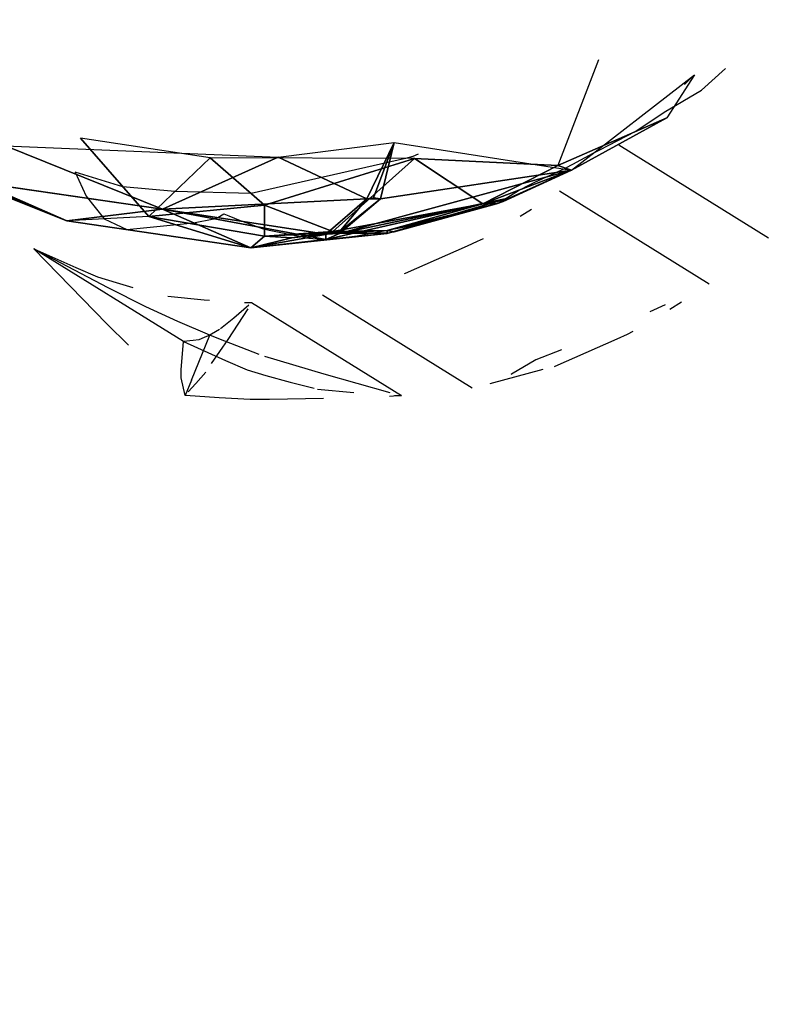
# Model space of a CAD drawing. Units: millimetres. Extents: x 5.5 to 14.7, y 0 to 15.1.
# Drawn here: x 12.9 to 13, y 3.9 to 4.1 of the extents above; entities that cross this region are included whole.
import ezdxf

# ---------------------------------------------------------------- set-up
doc = ezdxf.new("R2010")
doc.units = ezdxf.units.MM
doc.header["$PDSIZE"] = -1
doc.layers.add('DIASTASEIS', color=253, linetype='Continuous', lineweight=5)
doc.styles.get("Standard").update_dxf_attribs({"font": 'ARIALN.TTF'})
doc.dimstyles.get("Standard").update_dxf_attribs({"dimtxt": 0.18, "dimasz": 0.15, "dimexe": 0.1, "dimexo": 0, "dimgap": 0.09, "dimtad": 0, "dimtih": 1, "dimtoh": 1, "dimzin": 0, "dimdsep": 46, "dimtxsty": 'Standard', "dimblk": 'OBLIQUE', "dimcen": 0.09, "dimadec": 0, "dimazin": 0, "dimtfac": 1, "dimtofl": 0, "dimtmove": 0, "dimatfit": 3, "dimldrblk": 'OBLIQUE', "dimfxl": 1, "dimtolj": 1, "dimtzin": 0, "dimarcsym": 0})

# ---------------------------------------------------------------- blocks, each defined once
blk = doc.blocks.new('_Oblique')
at = {"color": 0, "linetype": 'ByBlock', "lineweight": -2}
blk.add_line((-0.5, -0.5), (0.5, 0.5), dxfattribs=at)
blk = doc.blocks.new('*D90')
at = {"layer": 'Defpoints', "color": 0}
for p in [(12.31809, 8.15), (12.47369, 0.65), (14.45633, 0.65)]:
    blk.add_point(p, dxfattribs=at)
at = {"layer": 'DIASTASEIS', "color": 0, "lineweight": -2}
for p, q in [((12.31809, 8.15), (14.55633, 8.15)), ((14.45633, 8.15), (14.45633, 4.5819)), ((14.45633, 0.65), (14.45633, 4.2181)), ((12.47369, 0.65), (14.55633, 0.65))]:
    blk.add_line(p, q, dxfattribs=at)
at = {"layer": 'DIASTASEIS', "color": 0, "linetype": 'ByBlock', "lineweight": -2, "xscale": 0.15, "yscale": 0.15, "zscale": 0.15}
for p, rotation in [((14.45633, 8.15), 90), ((14.45633, 0.65), 270)]:
    blk.add_blockref('_Oblique', p, dxfattribs=dict(at, rotation=rotation))
at = {"layer": 'DIASTASEIS', "color": 0, "insert": (14.45633, 4.4), "char_height": 0.18, "attachment_point": 5}
blk.add_mtext('\\A1;7.50', dxfattribs=at)
blk = doc.blocks.new('K077')
for p, q in [((5305.87964, 2659.55538, 0.0108), (5305.87335, 2659.53915, -0.00939)), ((5305.87545, 2659.53841, -0.02667), (5305.89439, 2659.55305, -0.0328)), ((5305.89439, 2659.55305, -0.0328), (5305.89012, 2659.54648, -0.0222)), ((5305.89544, 2659.55071, -0.01875), (5305.89913, 2659.55402, -0.01794)), ((5305.89287, 2659.55156, 0.02154), (5305.8938, 2659.55256, 0.02172)), ((5305.88971, 2659.54734, -0.0178), (5305.89544, 2659.55071, -0.01875)), ((5305.88536, 2659.5444, -0.01857), (5305.88971, 2659.54734, -0.0178)), ((5305.87335, 2659.53915, -0.00939), (5305.89012, 2659.54648, -0.0222)), ((5305.89012, 2659.54648, -0.0222), (5305.87545, 2659.53841, -0.02667)), ((5305.87971, 2659.54151, -0.01823), (5305.88536, 2659.5444, -0.01857)), ((5305.81045, 2659.53128, -0.02723), (5305.79997, 2659.54332, -0.01847)), ((5305.81988, 2659.54033, -0.00759), (5305.79997, 2659.54332, -0.01847)), ((5305.83037, 2659.54044, -0.07356), (5305.84819, 2659.54267, -0.06287)), ((5305.84819, 2659.54267, -0.06287), (5305.844, 2659.53403, -0.05513)), ((5305.84819, 2659.54267, -0.06287), (5305.84504, 2659.53417, -0.05449)), ((5305.84819, 2659.54267, -0.06287), (5305.84609, 2659.53404, -0.05344)), ((5305.84819, 2659.54267, -0.06287), (5305.87545, 2659.53841, -0.02667)), ((5305.78843, 2659.54214, -0.09204), (5305.83037, 2659.54044, -0.07356)), ((5305.78843, 2659.54214, -0.09204), (5305.81255, 2659.53243, -0.06951)), ((5305.85187, 2659.54086, 0.00117), (5305.85107, 2659.54053, 0.00082)), ((5305.87568, 2659.53933, -0.01908), (5305.87882, 2659.54103, -0.0184)), ((5305.87882, 2659.54103, -0.0184), (5305.87971, 2659.54151, -0.01823)), ((5305.90576, 2659.52797, -0.01993), (5305.88273, 2659.54224, 0.01895)), ((5305.79787, 2659.53063, -0.04965), (5305.77795, 2659.53936, -0.05763)), ((5305.81045, 2659.53128, -0.02723), (5305.81988, 2659.54033, -0.00759)), ((5305.83037, 2659.54044, -0.07356), (5305.81255, 2659.53243, -0.06951)), ((5305.81988, 2659.54033, -0.00759), (5305.82827, 2659.53302, -0.01324)), ((5305.85133, 2659.54021, 0.00064), (5305.81988, 2659.54033, -0.00759)), ((5305.84996, 2659.54021, 0.00028), (5305.82619, 2659.53484, -0.01183)), ((5305.82827, 2659.53302, -0.01324), (5305.85133, 2659.54021, 0.00064)), ((5305.844, 2659.53403, -0.05513), (5305.83037, 2659.54044, -0.07356)), ((5305.85133, 2659.54021, 0.00064), (5305.83875, 2659.52899, -0.0206)), ((5305.85107, 2659.54053, 0.00082), (5305.84996, 2659.54021, 0.00028)), ((5305.85133, 2659.54021, 0.00064), (5305.87335, 2659.53915, -0.00939)), ((5305.85133, 2659.54021, 0.00064), (5305.86182, 2659.53325, -0.01739)), ((5305.87539, 2659.53917, -0.01916), (5305.87568, 2659.53933, -0.01908)), ((5305.79915, 2659.53812, -0.02905), (5305.80085, 2659.53445, -0.03363)), ((5305.80646, 2659.53586, -0.0239), (5305.79915, 2659.53812, -0.02905)), ((5305.8398, 2659.5287, -0.04515), (5305.87545, 2659.53841, -0.02667)), ((5305.84609, 2659.53404, -0.05344), (5305.87545, 2659.53841, -0.02667)), ((5305.87335, 2659.53915, -0.00939), (5305.86182, 2659.53325, -0.01739)), ((5305.86182, 2659.53325, -0.01739), (5305.87545, 2659.53841, -0.02667)), ((5305.87545, 2659.53841, -0.02667), (5305.86391, 2659.53324, -0.02354)), ((5305.86496, 2659.5336, -0.02464), (5305.87545, 2659.53841, -0.02667)), ((5305.87545, 2659.53841, -0.02667), (5305.86601, 2659.53416, -0.02783)), ((5305.86982, 2659.53657, -0.0198), (5305.87456, 2659.53872, -0.01936)), ((5305.87545, 2659.53841, -0.02667), (5305.87335, 2659.53915, -0.00939)), ((5305.87456, 2659.53872, -0.01936), (5305.87539, 2659.53917, -0.01916)), ((5305.79787, 2659.53063, -0.04965), (5305.78005, 2659.53769, -0.0624)), ((5305.79787, 2659.53063, -0.04965), (5305.78319, 2659.53667, -0.06732)), ((5305.81255, 2659.53243, -0.06951), (5305.78319, 2659.53667, -0.06732)), ((5305.8673, 2659.53532, -0.02112), (5305.8692, 2659.53627, -0.02009)), ((5305.8692, 2659.53627, -0.02009), (5305.86982, 2659.53657, -0.0198)), ((5305.81446, 2659.53512, -0.01889), (5305.80646, 2659.53586, -0.0239)), ((5305.82619, 2659.53484, -0.01183), (5305.81446, 2659.53512, -0.01889)), ((5305.86419, 2659.53336, -0.02361), (5305.8673, 2659.53532, -0.02112)), ((5305.87363, 2659.53524, 0.01613), (5305.89666, 2659.52096, -0.02275)), ((5305.80085, 2659.53445, -0.03363), (5305.8036, 2659.53093, -0.03944)), ((5305.81255, 2659.53243, -0.06951), (5305.844, 2659.53403, -0.05513)), ((5305.86601, 2659.53416, -0.02783), (5305.83771, 2659.52777, -0.0429)), ((5305.83771, 2659.52861, -0.04671), (5305.844, 2659.53403, -0.05513)), ((5305.83875, 2659.52899, -0.0206), (5305.86182, 2659.53325, -0.01739)), ((5305.86601, 2659.53416, -0.02783), (5305.8398, 2659.5287, -0.04515)), ((5305.84609, 2659.53404, -0.05344), (5305.8398, 2659.52897, -0.04623)), ((5305.8398, 2659.5287, -0.04515), (5305.84609, 2659.53404, -0.05344)), ((5305.844, 2659.53403, -0.05513), (5305.8398, 2659.52897, -0.04623)), ((5305.84714, 2659.5287, -0.02669), (5305.86601, 2659.53416, -0.02783)), ((5305.86182, 2659.53325, -0.01739), (5305.84714, 2659.52917, -0.02269)), ((5305.84714, 2659.52917, -0.02269), (5305.86391, 2659.53324, -0.02354)), ((5305.84714, 2659.52917, -0.02269), (5305.86391, 2659.53324, -0.02456)), ((5305.84819, 2659.52896, -0.02572), (5305.86601, 2659.53416, -0.02783)), ((5305.86391, 2659.53324, -0.02456), (5305.84819, 2659.52896, -0.02572)), ((5305.8606, 2659.53244, -0.02383), (5305.86391, 2659.53324, -0.02373)), ((5305.86391, 2659.53324, -0.02354), (5305.86182, 2659.53325, -0.01739)), ((5305.86601, 2659.53416, -0.02783), (5305.86391, 2659.53324, -0.02456)), ((5305.86407, 2659.53329, -0.0237), (5305.86419, 2659.53336, -0.02361)), ((5305.86601, 2659.53416, -0.02783), (5305.86496, 2659.5336, -0.02464)), ((5305.81255, 2659.53243, -0.06951), (5305.79787, 2659.53063, -0.04965)), ((5305.81045, 2659.53128, -0.02723), (5305.82827, 2659.53302, -0.01324)), ((5305.83771, 2659.52777, -0.0429), (5305.81255, 2659.53243, -0.06951)), ((5305.81255, 2659.53243, -0.06951), (5305.82617, 2659.52651, -0.03546)), ((5305.81255, 2659.53243, -0.06951), (5305.83771, 2659.52861, -0.04671)), ((5305.82827, 2659.53302, -0.01324), (5305.82827, 2659.52827, -0.02455)), ((5305.83875, 2659.52899, -0.0206), (5305.82827, 2659.53302, -0.01324)), ((5305.85489, 2659.53091, -0.02651), (5305.85879, 2659.53185, -0.02494)), ((5305.85879, 2659.53185, -0.02494), (5305.85989, 2659.53227, -0.02411)), ((5305.85989, 2659.53227, -0.02411), (5305.86057, 2659.53243, -0.02384)), ((5305.86057, 2659.53243, -0.02384), (5305.8606, 2659.53244, -0.02383)), ((5305.86757, 2659.53136, 0.01397), (5305.86932, 2659.53244, 0.0146)), ((5305.81045, 2659.53128, -0.02723), (5305.79787, 2659.53063, -0.04965)), ((5305.79787, 2659.53063, -0.04965), (5305.82617, 2659.52651, -0.03546)), ((5305.8036, 2659.53093, -0.03944), (5305.80711, 2659.52929, -0.04502)), ((5305.80711, 2659.52929, -0.04502), (5305.81736, 2659.53034, -0.05749)), ((5305.81045, 2659.53128, -0.02723), (5305.82617, 2659.52651, -0.03546)), ((5305.82827, 2659.52827, -0.02455), (5305.81045, 2659.53128, -0.02723)), ((5305.81736, 2659.53034, -0.05749), (5305.82049, 2659.53096, -0.06111)), ((5305.82049, 2659.53096, -0.06111), (5305.82109, 2659.53114, -0.06177)), ((5305.82109, 2659.53114, -0.06177), (5305.82198, 2659.53171, -0.06254)), ((5305.82198, 2659.53171, -0.06254), (5305.82278, 2659.5314, -0.06138)), ((5305.82278, 2659.5314, -0.06138), (5305.82454, 2659.53067, -0.05878)), ((5305.82454, 2659.53067, -0.05878), (5305.8248, 2659.53057, -0.05841)), ((5305.8248, 2659.53057, -0.05841), (5305.82708, 2659.52974, -0.05414)), ((5305.85091, 2659.52994, -0.02835), (5305.85376, 2659.53061, -0.02709)), ((5305.85376, 2659.53061, -0.02709), (5305.85471, 2659.53086, -0.0266)), ((5305.85471, 2659.53086, -0.0266), (5305.85489, 2659.53091, -0.02651)), ((5305.82617, 2659.52651, -0.03546), (5305.83875, 2659.52874, -0.02157)), ((5305.82708, 2659.52974, -0.05414), (5305.8279, 2659.52945, -0.05248)), ((5305.8279, 2659.52945, -0.05248), (5305.82895, 2659.52921, -0.05111)), ((5305.82827, 2659.52827, -0.02455), (5305.83875, 2659.52899, -0.0206)), ((5305.82827, 2659.52827, -0.02455), (5305.83771, 2659.52872, -0.02157)), ((5305.82895, 2659.52921, -0.05111), (5305.83507, 2659.52799, -0.04413)), ((5305.83246, 2659.52802, -0.0245), (5305.83875, 2659.52874, -0.02157)), ((5305.83771, 2659.52872, -0.02157), (5305.83246, 2659.52802, -0.0245)), ((5305.84714, 2659.52917, -0.02269), (5305.83875, 2659.52874, -0.02157)), ((5305.84714, 2659.52917, -0.02269), (5305.83875, 2659.52899, -0.0206)), ((5305.83875, 2659.52874, -0.02157), (5305.84714, 2659.52878, -0.02568)), ((5305.84714, 2659.5287, -0.02669), (5305.83875, 2659.52874, -0.02157)), ((5305.8433, 2659.52848, -0.03474), (5305.84748, 2659.52926, -0.03107)), ((5305.84714, 2659.52917, -0.02269), (5305.84714, 2659.52878, -0.02568)), ((5305.84819, 2659.52896, -0.02572), (5305.84714, 2659.52917, -0.02269)), ((5305.84748, 2659.52926, -0.03107), (5305.84794, 2659.52935, -0.03069)), ((5305.84794, 2659.52935, -0.03069), (5305.85091, 2659.52994, -0.02835)), ((5305.82617, 2659.52651, -0.03546), (5305.84714, 2659.5287, -0.02669)), ((5305.82827, 2659.52827, -0.02455), (5305.82617, 2659.52651, -0.03546)), ((5305.82617, 2659.52651, -0.03546), (5305.83246, 2659.52802, -0.0245)), ((5305.82617, 2659.52651, -0.03546), (5305.83771, 2659.52777, -0.0429)), ((5305.83246, 2659.52802, -0.0245), (5305.82827, 2659.52827, -0.02455)), ((5305.83507, 2659.52799, -0.04413), (5305.83746, 2659.52775, -0.04274)), ((5305.83746, 2659.52775, -0.04274), (5305.83768, 2659.52777, -0.04242)), ((5305.83768, 2659.52777, -0.04242), (5305.83915, 2659.52792, -0.04042)), ((5305.83771, 2659.52777, -0.0429), (5305.84714, 2659.5287, -0.02669)), ((5305.8398, 2659.5287, -0.04515), (5305.83771, 2659.52777, -0.0429)), ((5305.83771, 2659.52861, -0.04671), (5305.83771, 2659.52777, -0.0429)), ((5305.83915, 2659.52792, -0.04042), (5305.8425, 2659.52833, -0.03551)), ((5305.8425, 2659.52833, -0.03551), (5305.8433, 2659.52848, -0.03474)), ((5305.85946, 2659.52677, 0.01084), (5305.86103, 2659.5275, 0.01151)), ((5305.86103, 2659.5275, 0.01151), (5305.86193, 2659.52793, 0.01188)), ((5305.79277, 2659.52634, -0.02851), (5305.79923, 2659.52345, -0.02362)), ((5305.80421, 2659.52036, -0.03202), (5305.79277, 2659.52634, -0.02851)), ((5305.79277, 2659.52634, -0.02851), (5305.80401, 2659.51481, -0.03217)), ((5305.81581, 2659.51207, -0.06739), (5305.79277, 2659.52634, -0.02851)), ((5305.84994, 2659.52258, 0.00674), (5305.85946, 2659.52677, 0.01084)), ((5305.79923, 2659.52345, -0.02362), (5305.80257, 2659.52202, -0.02112)), ((5305.80257, 2659.52202, -0.02112), (5305.80544, 2659.52114, -0.01909)), ((5305.80544, 2659.52114, -0.01909), (5305.80801, 2659.52041, -0.01731)), ((5305.84979, 2659.52254, 0.00667), (5305.84994, 2659.52258, 0.00674)), ((5305.81003, 2659.5174, -0.03371), (5305.80421, 2659.52036, -0.03202)), ((5305.81338, 2659.51905, -0.01363), (5305.81898, 2659.51852, -0.01011)), ((5305.81898, 2659.51852, -0.01011), (5305.81981, 2659.51846, -0.0096)), ((5305.86021, 2659.50492, -0.03846), (5305.83717, 2659.51919, 0.00042)), ((5305.89061, 2659.51708, -0.02492), (5305.89236, 2659.51817, -0.02428)), ((5305.81495, 2659.51518, -0.03512), (5305.81003, 2659.5174, -0.03371)), ((5305.82268, 2659.51241, -0.01622), (5305.82576, 2659.51712, -0.00723)), ((5305.82586, 2659.51767, -0.00737), (5305.82355, 2659.51569, -0.01783)), ((5305.8252, 2659.51808, -0.00626), (5305.82628, 2659.51809, -0.00563)), ((5305.82628, 2659.51809, -0.00563), (5305.84932, 2659.50382, -0.04451)), ((5305.88987, 2659.51775, -0.0178), (5305.8875, 2659.51666, -0.01617)), ((5305.81983, 2659.51305, -0.03649), (5305.81495, 2659.51518, -0.03512)), ((5305.82355, 2659.51569, -0.01783), (5305.8215, 2659.51402, -0.02733)), ((5305.80401, 2659.51481, -0.03217), (5305.80732, 2659.51152, -0.03316)), ((5305.82132, 2659.51392, -0.02824), (5305.82009, 2659.5132, -0.03498)), ((5305.88407, 2659.51323, -0.02737), (5305.88497, 2659.51366, -0.027)), ((5305.81544, 2659.50773, -0.05147), (5305.81581, 2659.51207, -0.06739)), ((5305.81729, 2659.51226, -0.0541), (5305.81581, 2659.51207, -0.06739)), ((5305.81581, 2659.51207, -0.06739), (5305.82227, 2659.50917, -0.0625)), ((5305.81703, 2659.50614, -0.03561), (5305.81983, 2659.51305, -0.03649)), ((5305.81815, 2659.51237, -0.04741), (5305.81729, 2659.51226, -0.0541)), ((5305.81897, 2659.51269, -0.0419), (5305.81815, 2659.51237, -0.04741)), ((5305.81983, 2659.51305, -0.03649), (5305.81897, 2659.51269, -0.0419)), ((5305.82009, 2659.5132, -0.03498), (5305.81983, 2659.51305, -0.03649)), ((5305.82121, 2659.5125, -0.03687), (5305.81983, 2659.51305, -0.03649)), ((5305.82013, 2659.5087, -0.02358), (5305.82268, 2659.51241, -0.01622)), ((5305.82745, 2659.51012, -0.03858), (5305.82121, 2659.5125, -0.03687)), ((5305.87298, 2659.50831, -0.03214), (5305.88249, 2659.51249, -0.02804)), ((5305.88249, 2659.51249, -0.02804), (5305.88407, 2659.51323, -0.02737)), ((5305.87391, 2659.5108, -0.00751), (5305.86996, 2659.50928, -0.0054)), ((5305.82227, 2659.50917, -0.0625), (5305.82561, 2659.50775, -0.06)), ((5305.83744, 2659.50708, -0.04128), (5305.8283, 2659.50981, -0.03881)), ((5305.86996, 2659.50928, -0.0054), (5305.86624, 2659.50706, -0.01642)), ((5305.81543, 2659.50649, -0.04686), (5305.81544, 2659.50773, -0.05147)), ((5305.82561, 2659.50775, -0.06), (5305.82848, 2659.50686, -0.05797)), ((5305.87105, 2659.50778, -0.03309), (5305.86293, 2659.50558, -0.03709)), ((5305.87283, 2659.50826, -0.03221), (5305.87298, 2659.50831, -0.03214)), ((5305.81608, 2659.5038, -0.03531), (5305.81543, 2659.50649, -0.04686)), ((5305.81703, 2659.50614, -0.03561), (5305.81608, 2659.5038, -0.03531)), ((5305.8177, 2659.50566, -0.03055), (5305.81923, 2659.50739, -0.02624)), ((5305.82848, 2659.50686, -0.05797), (5305.83218, 2659.50582, -0.0554)), ((5305.84758, 2659.50421, -0.04403), (5305.83744, 2659.50708, -0.04128)), ((5305.86624, 2659.50706, -0.01642), (5305.86614, 2659.50701, -0.01677)), ((5305.81654, 2659.50434, -0.03392), (5305.8177, 2659.50566, -0.03055)), ((5305.83218, 2659.50582, -0.0554), (5305.8359, 2659.5049, -0.05285)), ((5305.83641, 2659.50478, -0.05251), (5305.84202, 2659.50425, -0.04899)), ((5305.81759, 2659.50369, -0.03569), (5305.81608, 2659.5038, -0.03531)), ((5305.82128, 2659.50344, -0.03659), (5305.81759, 2659.50369, -0.03569)), ((5305.82603, 2659.50318, -0.03772), (5305.82128, 2659.50344, -0.03659)), ((5305.82901, 2659.5032, -0.03856), (5305.82603, 2659.50318, -0.03772)), ((5305.83731, 2659.50335, -0.04091), (5305.82901, 2659.5032, -0.03856)), ((5305.84932, 2659.50382, -0.04451), (5305.84748, 2659.50366, -0.04389)), ((5305.84824, 2659.5038, -0.04514), (5305.84932, 2659.50382, -0.04451))]:
    blk.add_line(p, q)
mesh = blk.add_polyface()
corners = [(5305.89012, 2659.54648, -0.0222), (5305.89439, 2659.55305, -0.0328), (5305.87545, 2659.53841, -0.02667)]
mesh.append_faces([[corners[k] for k in face] for face in [(2, 1, 0)]])
mesh = blk.add_polyface()
corners = [(5305.87335, 2659.53915, -0.00939), (5305.89012, 2659.54648, -0.0222), (5305.87545, 2659.53841, -0.02667)]
mesh.append_faces([[corners[k] for k in face] for face in [(2, 1, 0)]])
mesh = blk.add_polyface()
corners = [(5305.81988, 2659.54033, -0.00759), (5305.81045, 2659.53128, -0.02723), (5305.79997, 2659.54332, -0.01847)]
mesh.append_faces([[corners[k] for k in face] for face in [(2, 1, 0)]])
mesh = blk.add_polyface()
corners = [(5305.844, 2659.53403, -0.05513), (5305.84819, 2659.54267, -0.06287), (5305.83037, 2659.54044, -0.07356)]
mesh.append_faces([[corners[k] for k in face] for face in [(2, 1, 0)]])
mesh = blk.add_polyface()
corners = [(5305.84504, 2659.53417, -0.05449), (5305.84819, 2659.54267, -0.06287), (5305.844, 2659.53403, -0.05513)]
mesh.append_faces([[corners[k] for k in face] for face in [(2, 1, 0)]])
mesh = blk.add_polyface()
corners = [(5305.84609, 2659.53404, -0.05344), (5305.84819, 2659.54267, -0.06287), (5305.84504, 2659.53417, -0.05449)]
mesh.append_faces([[corners[k] for k in face] for face in [(2, 1, 0)]])
mesh = blk.add_polyface()
corners = [(5305.87545, 2659.53841, -0.02667), (5305.84819, 2659.54267, -0.06287), (5305.84609, 2659.53404, -0.05344)]
mesh.append_faces([[corners[k] for k in face] for face in [(2, 1, 0)]])
mesh = blk.add_polyface()
corners = [(5305.78319, 2659.53667, -0.06732), (5305.81255, 2659.53243, -0.06951), (5305.78843, 2659.54214, -0.09204)]
mesh.append_faces([[corners[k] for k in face] for face in [(2, 1, 0)]])
mesh = blk.add_polyface()
corners = [(5305.81255, 2659.53243, -0.06951), (5305.83037, 2659.54044, -0.07356), (5305.78843, 2659.54214, -0.09204)]
mesh.append_faces([[corners[k] for k in face] for face in [(2, 1, 0)]])
mesh = blk.add_polyface()
corners = [(5305.79787, 2659.53063, -0.04965), (5305.78005, 2659.53769, -0.0624), (5305.77795, 2659.53936, -0.05763)]
mesh.append_faces([[corners[k] for k in face] for face in [(2, 1, 0)]])
mesh = blk.add_polyface()
corners = [(5305.81988, 2659.54033, -0.00759), (5305.82827, 2659.53302, -0.01324), (5305.81045, 2659.53128, -0.02723)]
mesh.append_faces([[corners[k] for k in face] for face in [(2, 1, 0)]])
mesh = blk.add_polyface()
corners = [(5305.844, 2659.53403, -0.05513), (5305.83037, 2659.54044, -0.07356), (5305.81255, 2659.53243, -0.06951)]
mesh.append_faces([[corners[k] for k in face] for face in [(2, 1, 0)]])
mesh = blk.add_polyface()
corners = [(5305.85133, 2659.54021, 0.00064), (5305.82827, 2659.53302, -0.01324), (5305.81988, 2659.54033, -0.00759)]
mesh.append_faces([[corners[k] for k in face] for face in [(2, 1, 0)]])
mesh = blk.add_polyface()
corners = [(5305.85133, 2659.54021, 0.00064), (5305.83875, 2659.52899, -0.0206), (5305.82827, 2659.53302, -0.01324)]
mesh.append_faces([[corners[k] for k in face] for face in [(2, 1, 0)]])
mesh = blk.add_polyface()
corners = [(5305.85133, 2659.54021, 0.00064), (5305.86182, 2659.53325, -0.01739), (5305.83875, 2659.52899, -0.0206)]
mesh.append_faces([[corners[k] for k in face] for face in [(2, 1, 0)]])
mesh = blk.add_polyface()
corners = [(5305.85133, 2659.54021, 0.00064), (5305.87335, 2659.53915, -0.00939), (5305.86182, 2659.53325, -0.01739)]
mesh.append_faces([[corners[k] for k in face] for face in [(2, 1, 0)]])
mesh = blk.add_polyface()
corners = [(5305.87545, 2659.53841, -0.02667), (5305.8398, 2659.5287, -0.04515), (5305.86601, 2659.53416, -0.02783)]
mesh.append_faces([[corners[k] for k in face] for face in [(2, 1, 0)]])
mesh = blk.add_polyface()
corners = [(5305.87545, 2659.53841, -0.02667), (5305.84609, 2659.53404, -0.05344), (5305.8398, 2659.5287, -0.04515)]
mesh.append_faces([[corners[k] for k in face] for face in [(2, 1, 0)]])
mesh = blk.add_polyface()
corners = [(5305.87335, 2659.53915, -0.00939), (5305.87545, 2659.53841, -0.02667), (5305.86182, 2659.53325, -0.01739)]
mesh.append_faces([[corners[k] for k in face] for face in [(2, 1, 0)]])
mesh = blk.add_polyface()
corners = [(5305.86182, 2659.53325, -0.01739), (5305.87545, 2659.53841, -0.02667), (5305.86391, 2659.53324, -0.02354)]
mesh.append_faces([[corners[k] for k in face] for face in [(2, 1, 0)]])
mesh = blk.add_polyface()
corners = [(5305.86391, 2659.53324, -0.02354), (5305.87545, 2659.53841, -0.02667), (5305.86496, 2659.5336, -0.02464)]
mesh.append_faces([[corners[k] for k in face] for face in [(2, 1, 0)]])
mesh = blk.add_polyface()
corners = [(5305.86496, 2659.5336, -0.02464), (5305.87545, 2659.53841, -0.02667), (5305.86601, 2659.53416, -0.02783)]
mesh.append_faces([[corners[k] for k in face] for face in [(2, 1, 0)]])
mesh = blk.add_polyface()
corners = [(5305.79787, 2659.53063, -0.04965), (5305.78319, 2659.53667, -0.06732), (5305.78005, 2659.53769, -0.0624)]
mesh.append_faces([[corners[k] for k in face] for face in [(2, 1, 0)]])
mesh = blk.add_polyface()
corners = [(5305.79787, 2659.53063, -0.04965), (5305.81255, 2659.53243, -0.06951), (5305.78319, 2659.53667, -0.06732)]
mesh.append_faces([[corners[k] for k in face] for face in [(2, 1, 0)]])
mesh = blk.add_polyface()
corners = [(5305.83771, 2659.52861, -0.04671), (5305.844, 2659.53403, -0.05513), (5305.81255, 2659.53243, -0.06951)]
mesh.append_faces([[corners[k] for k in face] for face in [(2, 1, 0)]])
mesh = blk.add_polyface()
corners = [(5305.84714, 2659.5287, -0.02669), (5305.86601, 2659.53416, -0.02783), (5305.83771, 2659.52777, -0.0429)]
mesh.append_faces([[corners[k] for k in face] for face in [(2, 1, 0)]])
mesh = blk.add_polyface()
corners = [(5305.86601, 2659.53416, -0.02783), (5305.8398, 2659.5287, -0.04515), (5305.83771, 2659.52777, -0.0429)]
mesh.append_faces([[corners[k] for k in face] for face in [(2, 1, 0)]])
mesh = blk.add_polyface()
corners = [(5305.8398, 2659.52897, -0.04623), (5305.844, 2659.53403, -0.05513), (5305.83771, 2659.52861, -0.04671)]
mesh.append_faces([[corners[k] for k in face] for face in [(2, 1, 0)]])
mesh = blk.add_polyface()
corners = [(5305.86182, 2659.53325, -0.01739), (5305.84714, 2659.52917, -0.02269), (5305.83875, 2659.52899, -0.0206)]
mesh.append_faces([[corners[k] for k in face] for face in [(2, 1, 0)]])
mesh = blk.add_polyface()
corners = [(5305.8398, 2659.5287, -0.04515), (5305.84609, 2659.53404, -0.05344), (5305.8398, 2659.52897, -0.04623)]
mesh.append_faces([[corners[k] for k in face] for face in [(2, 1, 0)]])
mesh = blk.add_polyface()
corners = [(5305.8398, 2659.52897, -0.04623), (5305.84609, 2659.53404, -0.05344), (5305.844, 2659.53403, -0.05513)]
mesh.append_faces([[corners[k] for k in face] for face in [(2, 1, 0)]])
mesh = blk.add_polyface()
corners = [(5305.84819, 2659.52896, -0.02572), (5305.86601, 2659.53416, -0.02783), (5305.84714, 2659.5287, -0.02669)]
mesh.append_faces([[corners[k] for k in face] for face in [(2, 1, 0)]])
mesh = blk.add_polyface()
corners = [(5305.86182, 2659.53325, -0.01739), (5305.86391, 2659.53324, -0.02354), (5305.84714, 2659.52917, -0.02269)]
mesh.append_faces([[corners[k] for k in face] for face in [(2, 1, 0)]])
mesh = blk.add_polyface()
corners = [(5305.84714, 2659.52917, -0.02269), (5305.86391, 2659.53324, -0.02354), (5305.86391, 2659.53324, -0.02456)]
mesh.append_faces([[corners[k] for k in face] for face in [(2, 1, 0)]])
mesh = blk.add_polyface()
corners = [(5305.84714, 2659.52917, -0.02269), (5305.86391, 2659.53324, -0.02456), (5305.84819, 2659.52896, -0.02572)]
mesh.append_faces([[corners[k] for k in face] for face in [(2, 1, 0)]])
mesh = blk.add_polyface()
corners = [(5305.86391, 2659.53324, -0.02456), (5305.86601, 2659.53416, -0.02783), (5305.84819, 2659.52896, -0.02572)]
mesh.append_faces([[corners[k] for k in face] for face in [(2, 1, 0)]])
mesh = blk.add_polyface()
corners = [(5305.86391, 2659.53324, -0.02456), (5305.86496, 2659.5336, -0.02464), (5305.86601, 2659.53416, -0.02783)]
mesh.append_faces([[corners[k] for k in face] for face in [(2, 1, 0)]])
mesh = blk.add_polyface()
corners = [(5305.82617, 2659.52651, -0.03546), (5305.81255, 2659.53243, -0.06951), (5305.79787, 2659.53063, -0.04965)]
mesh.append_faces([[corners[k] for k in face] for face in [(2, 1, 0)]])
mesh = blk.add_polyface()
corners = [(5305.82827, 2659.53302, -0.01324), (5305.82827, 2659.52827, -0.02455), (5305.81045, 2659.53128, -0.02723)]
mesh.append_faces([[corners[k] for k in face] for face in [(2, 1, 0)]])
mesh = blk.add_polyface()
corners = [(5305.82617, 2659.52651, -0.03546), (5305.83771, 2659.52777, -0.0429), (5305.81255, 2659.53243, -0.06951)]
mesh.append_faces([[corners[k] for k in face] for face in [(2, 1, 0)]])
mesh = blk.add_polyface()
corners = [(5305.83771, 2659.52777, -0.0429), (5305.83771, 2659.52861, -0.04671), (5305.81255, 2659.53243, -0.06951)]
mesh.append_faces([[corners[k] for k in face] for face in [(2, 1, 0)]])
mesh = blk.add_polyface()
corners = [(5305.82827, 2659.53302, -0.01324), (5305.83875, 2659.52899, -0.0206), (5305.82827, 2659.52827, -0.02455)]
mesh.append_faces([[corners[k] for k in face] for face in [(2, 1, 0)]])
mesh = blk.add_polyface()
corners = [(5305.81045, 2659.53128, -0.02723), (5305.82617, 2659.52651, -0.03546), (5305.79787, 2659.53063, -0.04965)]
mesh.append_faces([[corners[k] for k in face] for face in [(2, 1, 0)]])
mesh = blk.add_polyface()
corners = [(5305.82827, 2659.52827, -0.02455), (5305.82617, 2659.52651, -0.03546), (5305.81045, 2659.53128, -0.02723)]
mesh.append_faces([[corners[k] for k in face] for face in [(2, 1, 0)]])
mesh = blk.add_polyface()
corners = [(5305.83875, 2659.52874, -0.02157), (5305.84714, 2659.5287, -0.02669), (5305.82617, 2659.52651, -0.03546)]
mesh.append_faces([[corners[k] for k in face] for face in [(2, 1, 0)]])
mesh = blk.add_polyface()
corners = [(5305.83875, 2659.52874, -0.02157), (5305.82617, 2659.52651, -0.03546), (5305.83246, 2659.52802, -0.0245)]
mesh.append_faces([[corners[k] for k in face] for face in [(2, 1, 0)]])
mesh = blk.add_polyface()
corners = [(5305.83875, 2659.52899, -0.0206), (5305.83771, 2659.52872, -0.02157), (5305.82827, 2659.52827, -0.02455)]
mesh.append_faces([[corners[k] for k in face] for face in [(2, 1, 0)]])
mesh = blk.add_polyface()
corners = [(5305.83771, 2659.52872, -0.02157), (5305.83246, 2659.52802, -0.0245), (5305.82827, 2659.52827, -0.02455)]
mesh.append_faces([[corners[k] for k in face] for face in [(2, 1, 0)]])
mesh = blk.add_polyface()
corners = [(5305.83771, 2659.52872, -0.02157), (5305.83875, 2659.52874, -0.02157), (5305.83246, 2659.52802, -0.0245)]
mesh.append_faces([[corners[k] for k in face] for face in [(2, 1, 0)]])
mesh = blk.add_polyface()
corners = [(5305.83875, 2659.52899, -0.0206), (5305.84714, 2659.52917, -0.02269), (5305.83875, 2659.52874, -0.02157)]
mesh.append_faces([[corners[k] for k in face] for face in [(2, 1, 0)]])
mesh = blk.add_polyface()
corners = [(5305.83875, 2659.52874, -0.02157), (5305.84714, 2659.52917, -0.02269), (5305.84714, 2659.52878, -0.02568)]
mesh.append_faces([[corners[k] for k in face] for face in [(2, 1, 0)]])
mesh = blk.add_polyface()
corners = [(5305.83875, 2659.52874, -0.02157), (5305.84714, 2659.52878, -0.02568), (5305.84714, 2659.5287, -0.02669)]
mesh.append_faces([[corners[k] for k in face] for face in [(2, 1, 0)]])
mesh = blk.add_polyface()
corners = [(5305.84714, 2659.52917, -0.02269), (5305.84819, 2659.52896, -0.02572), (5305.84714, 2659.52878, -0.02568)]
mesh.append_faces([[corners[k] for k in face] for face in [(2, 1, 0)]])
mesh = blk.add_polyface()
corners = [(5305.84714, 2659.5287, -0.02669), (5305.83771, 2659.52777, -0.0429), (5305.82617, 2659.52651, -0.03546)]
mesh.append_faces([[corners[k] for k in face] for face in [(2, 1, 0)]])
mesh = blk.add_polyface()
corners = [(5305.83246, 2659.52802, -0.0245), (5305.82617, 2659.52651, -0.03546), (5305.82827, 2659.52827, -0.02455)]
mesh.append_faces([[corners[k] for k in face] for face in [(2, 1, 0)]])
mesh = blk.add_polyface()
corners = [(5305.83771, 2659.52777, -0.0429), (5305.8398, 2659.5287, -0.04515), (5305.83771, 2659.52861, -0.04671)]
mesh.append_faces([[corners[k] for k in face] for face in [(2, 1, 0)]])
blk = doc.blocks.new('KATOPSI K077')
blk.add_blockref('K077', (0, 0))

msp = doc.modelspace()

# ---------------------------------------------------------------- block references
msp.add_blockref('KATOPSI K077', (-5292.92418, -2655.50025))

# ---------------------------------------------------------------- dimensions: what is measured, and where the dimension line sits
at = {"layer": 'DIASTASEIS'}
dim = msp.add_linear_dim(base=(14.45633, 0.65), p1=(12.31809, 8.15), p2=(12.47369, 0.65), angle=90, dimstyle='Standard', dxfattribs=at)
dim.commit()
dim.dimension.update_dxf_attribs({"geometry": '*D90', "text_midpoint": (14.45633, 4.4)})

doc.saveas('drawing.dxf')
